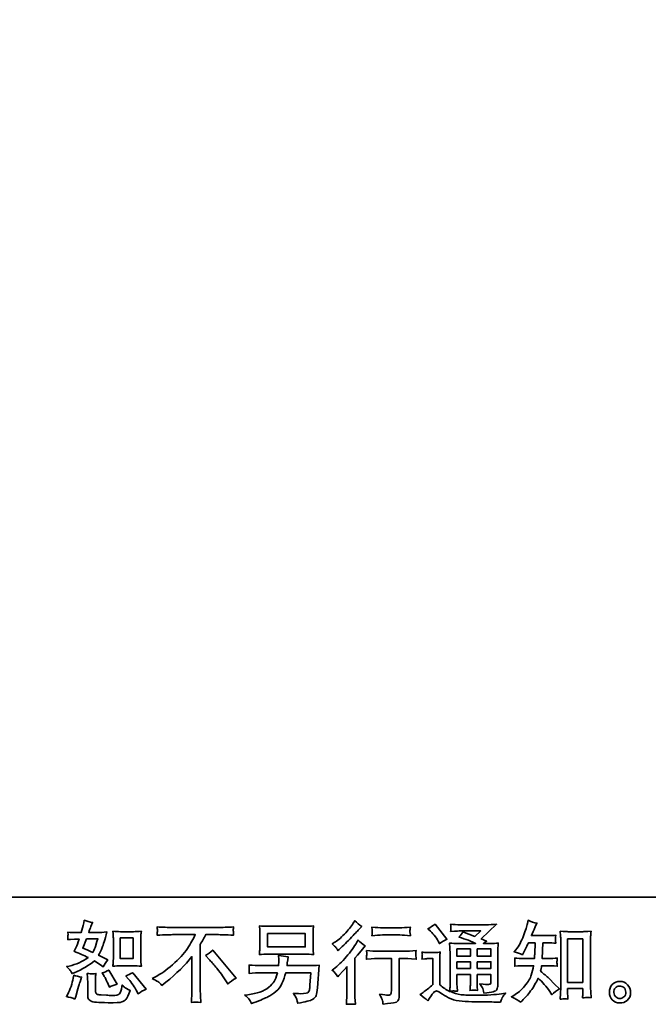
# Model space of a CAD drawing. Units: inches. Extents: x -632 to 124, y -92 to 269.
# Drawn here: x -238 to -131, y -92 to 75 of the extents above; entities that cross this region are included whole.
import ezdxf

# ---------------------------------------------------------------- set-up
doc = ezdxf.new("R2010")
doc.units = ezdxf.units.IN
doc.header["$MEASUREMENT"] = 0
doc.layers.add('图层 1', color=7, linetype='Continuous')

# ---------------------------------------------------------------- blocks, each defined once
blk = doc.blocks.new('block 3')
at = {"layer": '图层 1', "color": 7, "lineweight": 35}
for points in [[(6.3881, 12.3563), (6.4771, 12.3563), (6.4771, 12.3246), (6.3881, 12.3246), (6.3881, 12.3563)], [(6.0403, 12.346), (6.0706, 12.346), (6.0706, 12.297), (6.0403, 12.297), (6.0403, 12.346)], [(7.0962, 12.3435), (7.132, 12.3435), (7.132, 12.2407), (7.0962, 12.2407), (7.0962, 12.3435)], [(6.835, 12.3198), (6.8667, 12.3198), (6.8667, 12.3027), (6.835, 12.3027), (6.835, 12.3198)], [(6.883, 12.3198), (6.9152, 12.3198), (6.9152, 12.3027), (6.883, 12.3027), (6.883, 12.3198)], [(6.835, 12.2897), (6.8667, 12.2897), (6.8667, 12.2737), (6.835, 12.2737), (6.835, 12.2897)], [(6.883, 12.2897), (6.9152, 12.2897), (6.9152, 12.2737), (6.883, 12.2737), (6.883, 12.2897)]]:
    blk.add_lwpolyline(points, dxfattribs=at)
for points, knots in [([(5.9224, 12.2692), (5.9237, 12.2673), (5.9252, 12.2647), (5.9267, 12.2616), (5.9267, 12.2616), (5.9315, 12.2636), (5.9315, 12.2636), (5.951, 12.272), (5.9669, 12.2814), (5.9792, 12.2917), (5.9876, 12.2864), (5.9924, 12.2833), (5.9935, 12.2824), (5.9935, 12.2824), (5.9997, 12.2773), (5.9997, 12.2773), (6.0027, 12.283), (6.0064, 12.2886), (6.0108, 12.294), (6.0108, 12.294), (5.9893, 12.3048), (5.9893, 12.3048), (5.9925, 12.3108), (5.9953, 12.3169), (5.9976, 12.3229), (5.9999, 12.3289), (6.0037, 12.3412), (6.009, 12.3599), (5.9993, 12.3591), (5.9931, 12.3587), (5.9902, 12.3587), (5.9902, 12.3587), (5.966, 12.3587), (5.966, 12.3587), (5.9676, 12.3646), (5.9693, 12.3694), (5.9709, 12.373), (5.9709, 12.373), (5.9751, 12.3825), (5.9751, 12.3825), (5.9678, 12.3836), (5.9612, 12.3853), (5.9552, 12.3876), (5.9552, 12.3876), (5.954, 12.3814), (5.954, 12.3814), (5.9523, 12.3734), (5.9505, 12.3659), (5.9484, 12.3587), (5.9484, 12.3587), (5.9323, 12.3585), (5.9323, 12.3585), (5.9294, 12.3584), (5.9241, 12.3586), (5.9164, 12.3593), (5.9164, 12.3593), (5.917, 12.3531), (5.917, 12.3531), (5.917, 12.3522), (5.9169, 12.3506), (5.9168, 12.3484), (5.9166, 12.3462), (5.9165, 12.344), (5.9164, 12.3418), (5.9164, 12.3418), (5.9228, 12.3422), (5.9228, 12.3422), (5.9228, 12.3422), (5.9323, 12.3428), (5.9323, 12.3428), (5.9323, 12.3428), (5.9432, 12.343), (5.9432, 12.343), (5.9402, 12.3339), (5.9378, 12.3276), (5.936, 12.324), (5.936, 12.324), (5.9313, 12.3145), (5.9313, 12.3145), (5.9434, 12.3094), (5.9544, 12.3044), (5.9643, 12.2996), (5.9507, 12.2897), (5.9359, 12.283), (5.9201, 12.2795), (5.9201, 12.2795), (5.9135, 12.2781), (5.9135, 12.2781), (5.9182, 12.2741), (5.9211, 12.2711), (5.9224, 12.2692)], [0, 0, 0, 0, 1, 1, 1, 2, 2, 2, 3, 3, 3, 4, 4, 4, 5, 5, 5, 6, 6, 6, 7, 7, 7, 8, 8, 8, 9, 9, 9, 10, 10, 10, 11, 11, 11, 12, 12, 12, 13, 13, 13, 14, 14, 14, 15, 15, 15, 16, 16, 16, 17, 17, 17, 18, 18, 18, 19, 19, 19, 20, 20, 20, 21, 21, 21, 22, 22, 22, 23, 23, 23, 24, 24, 24, 25, 25, 25, 26, 26, 26, 27, 27, 27, 28, 28, 28, 29, 29, 29, 30, 30, 30, 30]), ([(6.1153, 12.2498), (6.1153, 12.2498), (6.1265, 12.2556), (6.1265, 12.2556), (6.1358, 12.2604), (6.1482, 12.2695), (6.1637, 12.2826), (6.1791, 12.2958), (6.1908, 12.3085), (6.1988, 12.3207), (6.2068, 12.3329), (6.2131, 12.3438), (6.2175, 12.3536), (6.2175, 12.3536), (6.167, 12.3536), (6.167, 12.3536), (6.1592, 12.3536), (6.146, 12.3532), (6.1273, 12.3524), (6.1276, 12.3553), (6.1277, 12.3574), (6.1278, 12.3588), (6.1278, 12.3602), (6.1279, 12.3615), (6.128, 12.3626), (6.128, 12.3637), (6.1278, 12.3668), (6.1273, 12.3719), (6.1401, 12.3711), (6.153, 12.3707), (6.1659, 12.3707), (6.1659, 12.3707), (6.2686, 12.3707), (6.2686, 12.3707), (6.2817, 12.3707), (6.2948, 12.3711), (6.3079, 12.3719), (6.3075, 12.369), (6.3072, 12.3668), (6.3071, 12.3656), (6.307, 12.3644), (6.307, 12.3633), (6.3071, 12.3623), (6.3072, 12.3613), (6.3075, 12.3579), (6.3079, 12.3524), (6.2898, 12.3532), (6.277, 12.3536), (6.2694, 12.3536), (6.2694, 12.3536), (6.2421, 12.3536), (6.2421, 12.3536), (6.238, 12.3459), (6.2337, 12.3382), (6.2291, 12.3305), (6.2291, 12.3305), (6.2291, 12.2279), (6.2291, 12.2279), (6.229, 12.2232), (6.2292, 12.217), (6.2297, 12.2091), (6.2297, 12.2091), (6.2306, 12.1934), (6.2306, 12.1934), (6.2221, 12.1941), (6.2146, 12.1941), (6.2081, 12.1934), (6.2085, 12.201), (6.2089, 12.2073), (6.2091, 12.2121), (6.2094, 12.217), (6.2095, 12.2221), (6.2095, 12.2275), (6.2095, 12.2275), (6.2095, 12.3019), (6.2095, 12.3019), (6.1936, 12.2815), (6.173, 12.2613), (6.1479, 12.2412), (6.1479, 12.2412), (6.1386, 12.2337), (6.1386, 12.2337), (6.1349, 12.2378), (6.1318, 12.2408), (6.1292, 12.2426), (6.1267, 12.2444), (6.122, 12.2468), (6.1153, 12.2498)], [0, 0, 0, 0, 1, 1, 1, 2, 2, 2, 3, 3, 3, 4, 4, 4, 5, 5, 5, 6, 6, 6, 7, 7, 7, 8, 8, 8, 9, 9, 9, 10, 10, 10, 11, 11, 11, 12, 12, 12, 13, 13, 13, 14, 14, 14, 15, 15, 15, 16, 16, 16, 17, 17, 17, 18, 18, 18, 19, 19, 19, 20, 20, 20, 21, 21, 21, 22, 22, 22, 23, 23, 23, 24, 24, 24, 25, 25, 25, 26, 26, 26, 27, 27, 27, 28, 28, 28, 29, 29, 29, 29]), ([(6.3899, 12.3075), (6.3899, 12.3075), (6.4751, 12.3075), (6.4751, 12.3075), (6.4824, 12.3075), (6.4896, 12.3072), (6.4966, 12.3065), (6.4966, 12.3065), (6.4958, 12.3167), (6.4958, 12.3167), (6.4956, 12.3181), (6.4956, 12.3216), (6.4956, 12.3273), (6.4956, 12.3273), (6.4956, 12.3533), (6.4956, 12.3533), (6.4956, 12.3581), (6.4956, 12.3617), (6.4956, 12.3641), (6.4957, 12.3666), (6.496, 12.37), (6.4966, 12.3744), (6.4896, 12.3737), (6.4824, 12.3734), (6.4751, 12.3734), (6.4751, 12.3734), (6.3901, 12.3734), (6.3901, 12.3734), (6.3828, 12.3734), (6.3756, 12.3737), (6.3686, 12.3744), (6.3686, 12.3744), (6.3694, 12.3645), (6.3694, 12.3645), (6.3695, 12.3629), (6.3696, 12.3592), (6.3696, 12.3533), (6.3696, 12.3533), (6.3696, 12.3275), (6.3696, 12.3275), (6.3696, 12.3229), (6.3695, 12.3194), (6.3694, 12.3169), (6.3693, 12.3144), (6.369, 12.3109), (6.3686, 12.3065), (6.3756, 12.3072), (6.3827, 12.3075), (6.3899, 12.3075)], [0, 0, 0, 0, 1, 1, 1, 2, 2, 2, 3, 3, 3, 4, 4, 4, 5, 5, 5, 6, 6, 6, 7, 7, 7, 8, 8, 8, 9, 9, 9, 10, 10, 10, 11, 11, 11, 12, 12, 12, 13, 13, 13, 14, 14, 14, 15, 15, 15, 16, 16, 16, 16]), ([(6.5495, 12.3231), (6.5508, 12.3214), (6.5524, 12.3191), (6.5542, 12.3161), (6.5542, 12.3161), (6.5567, 12.3183), (6.5567, 12.3183), (6.5667, 12.3276), (6.5766, 12.3373), (6.5862, 12.3476), (6.5959, 12.3579), (6.6019, 12.3641), (6.6042, 12.3665), (6.6042, 12.3665), (6.6104, 12.3725), (6.6104, 12.3725), (6.6045, 12.3769), (6.599, 12.3816), (6.5939, 12.3865), (6.5939, 12.3865), (6.5902, 12.3805), (6.5902, 12.3805), (6.5851, 12.3724), (6.5781, 12.3638), (6.5693, 12.3547), (6.5605, 12.3456), (6.5525, 12.3389), (6.5455, 12.3347), (6.5455, 12.3347), (6.5408, 12.3318), (6.5408, 12.3318), (6.5453, 12.3276), (6.5482, 12.3247), (6.5495, 12.3231)], [0, 0, 0, 0, 1, 1, 1, 2, 2, 2, 3, 3, 3, 4, 4, 4, 5, 5, 5, 6, 6, 6, 7, 7, 7, 8, 8, 8, 9, 9, 9, 10, 10, 10, 11, 11, 11, 11]), ([(6.7005, 12.3699), (6.7005, 12.3699), (6.6594, 12.3699), (6.6594, 12.3699), (6.6531, 12.3699), (6.6447, 12.3703), (6.6342, 12.3713), (6.6342, 12.3713), (6.635, 12.3648), (6.635, 12.3648), (6.6353, 12.3626), (6.6353, 12.3605), (6.635, 12.3584), (6.6347, 12.3562), (6.6345, 12.3538), (6.6342, 12.3511), (6.644, 12.3522), (6.6524, 12.3528), (6.6594, 12.3528), (6.6594, 12.3528), (6.7005, 12.3528), (6.7005, 12.3528), (6.707, 12.3528), (6.7153, 12.3522), (6.7253, 12.3511), (6.7253, 12.3511), (6.7243, 12.3575), (6.7243, 12.3575), (6.724, 12.3582), (6.724, 12.3595), (6.7241, 12.3613), (6.7241, 12.3636), (6.7245, 12.367), (6.7253, 12.3713), (6.7145, 12.3703), (6.7062, 12.3699), (6.7005, 12.3699)], [0, 0, 0, 0, 1, 1, 1, 2, 2, 2, 3, 3, 3, 4, 4, 4, 5, 5, 5, 6, 6, 6, 7, 7, 7, 8, 8, 8, 9, 9, 9, 10, 10, 10, 11, 11, 11, 12, 12, 12, 12]), ([(6.7663, 12.1971), (6.7719, 12.2066), (6.7763, 12.213), (6.7795, 12.2164), (6.7823, 12.2192), (6.7846, 12.2207), (6.7866, 12.2206), (6.7886, 12.2206), (6.7921, 12.2188), (6.7971, 12.2153), (6.802, 12.2119), (6.8081, 12.2083), (6.8154, 12.2045), (6.8227, 12.2007), (6.831, 12.1982), (6.8402, 12.1971), (6.8494, 12.196), (6.8593, 12.1954), (6.8698, 12.1953), (6.8698, 12.1953), (6.8911, 12.1951), (6.8911, 12.1951), (6.9079, 12.1948), (6.9204, 12.1946), (6.9287, 12.1944), (6.9287, 12.1944), (6.9374, 12.1942), (6.9374, 12.1942), (6.9398, 12.2006), (6.9418, 12.2048), (6.9431, 12.207), (6.9445, 12.2091), (6.9467, 12.2119), (6.9498, 12.2155), (6.9498, 12.2155), (6.9405, 12.2141), (6.9405, 12.2141), (6.9259, 12.2117), (6.9062, 12.2106), (6.8815, 12.2106), (6.8658, 12.2104), (6.8536, 12.2108), (6.8448, 12.2118), (6.8361, 12.2128), (6.8272, 12.2155), (6.8181, 12.2199), (6.8229, 12.2204), (6.8258, 12.2207), (6.8268, 12.2206), (6.8277, 12.2206), (6.8308, 12.2203), (6.8361, 12.2199), (6.8361, 12.2199), (6.8352, 12.2306), (6.8352, 12.2306), (6.8351, 12.2321), (6.835, 12.2361), (6.835, 12.2424), (6.835, 12.2424), (6.835, 12.2591), (6.835, 12.2591), (6.835, 12.2591), (6.8667, 12.2591), (6.8667, 12.2591), (6.8667, 12.2591), (6.8667, 12.2414), (6.8667, 12.2414), (6.8667, 12.2376), (6.8667, 12.2346), (6.8665, 12.2322), (6.8664, 12.2298), (6.8661, 12.2264), (6.8657, 12.2221), (6.8718, 12.223), (6.8778, 12.223), (6.8838, 12.2221), (6.8838, 12.2221), (6.8831, 12.2308), (6.8831, 12.2308), (6.8829, 12.2318), (6.8828, 12.2337), (6.8827, 12.2365), (6.8827, 12.2394), (6.8827, 12.2409), (6.8829, 12.2414), (6.8829, 12.2414), (6.8831, 12.2591), (6.8831, 12.2591), (6.8831, 12.2591), (6.9152, 12.2591), (6.9152, 12.2591), (6.9152, 12.2591), (6.9152, 12.2428), (6.9152, 12.2428), (6.9152, 12.2401), (6.9149, 12.2383), (6.9142, 12.2374), (6.9135, 12.2365), (6.912, 12.2359), (6.9097, 12.2358), (6.907, 12.2355), (6.9002, 12.236), (6.889, 12.2372), (6.889, 12.2372), (6.8952, 12.2277), (6.8952, 12.2277), (6.8963, 12.2261), (6.8975, 12.2221), (6.8987, 12.2157), (6.9177, 12.2171), (6.9279, 12.2198), (6.9292, 12.2238), (6.9306, 12.2278), (6.9314, 12.231), (6.9315, 12.2333), (6.9315, 12.2333), (6.9315, 12.3088), (6.9315, 12.3088), (6.9315, 12.3126), (6.9316, 12.3164), (6.9317, 12.3204), (6.9318, 12.3243), (6.9321, 12.3288), (6.9325, 12.3338), (6.9266, 12.3331), (6.9208, 12.3327), (6.9152, 12.3327), (6.9152, 12.3327), (6.8975, 12.3327), (6.8975, 12.3327), (6.8975, 12.3327), (6.9051, 12.3379), (6.9051, 12.3379), (6.9051, 12.3379), (6.8922, 12.3434), (6.8922, 12.3434), (6.8922, 12.3434), (6.9286, 12.3781), (6.9286, 12.3781), (6.9203, 12.3774), (6.912, 12.3771), (6.9035, 12.3771), (6.9035, 12.3771), (6.8431, 12.3771), (6.8431, 12.3771), (6.8347, 12.3771), (6.827, 12.3774), (6.82, 12.3781), (6.8206, 12.3734), (6.8208, 12.3708), (6.8207, 12.3699), (6.8206, 12.3691), (6.8206, 12.368), (6.8205, 12.3667), (6.8204, 12.3655), (6.8203, 12.3636), (6.82, 12.3613), (6.834, 12.3621), (6.8413, 12.3625), (6.8419, 12.3625), (6.8419, 12.3625), (6.8913, 12.3625), (6.8913, 12.3625), (6.8913, 12.3625), (6.8771, 12.3496), (6.8771, 12.3496), (6.8771, 12.3496), (6.8492, 12.3602), (6.8492, 12.3602), (6.8465, 12.3559), (6.8433, 12.3517), (6.8396, 12.3477), (6.8563, 12.3428), (6.8696, 12.3378), (6.8791, 12.3327), (6.8791, 12.3327), (6.8375, 12.3327), (6.8375, 12.3327), (6.831, 12.3327), (6.8244, 12.3331), (6.8175, 12.3338), (6.8175, 12.3338), (6.8182, 12.3226), (6.8182, 12.3226), (6.8186, 12.3144), (6.8188, 12.3101), (6.8188, 12.3099), (6.8188, 12.3099), (6.8188, 12.2404), (6.8188, 12.2404), (6.8188, 12.2356), (6.8187, 12.2319), (6.8186, 12.2294), (6.8184, 12.227), (6.8182, 12.2235), (6.8177, 12.2191), (6.8099, 12.2232), (6.8022, 12.2287), (6.7945, 12.2354), (6.7945, 12.2354), (6.7945, 12.2981), (6.7945, 12.2981), (6.7945, 12.3003), (6.7945, 12.3023), (6.7946, 12.3043), (6.7947, 12.3062), (6.795, 12.309), (6.7956, 12.3126), (6.7915, 12.3119), (6.788, 12.3115), (6.7849, 12.3115), (6.7849, 12.3115), (6.7646, 12.3115), (6.7646, 12.3115), (6.7608, 12.3115), (6.7567, 12.3118), (6.7524, 12.3125), (6.7524, 12.3125), (6.7533, 12.3067), (6.7533, 12.3067), (6.7533, 12.3063), (6.7532, 12.3054), (6.7531, 12.3041), (6.753, 12.3028), (6.753, 12.3016), (6.7529, 12.3005), (6.7528, 12.2995), (6.7527, 12.298), (6.7524, 12.2959), (6.7524, 12.2959), (6.7595, 12.2965), (6.7595, 12.2965), (6.7628, 12.2968), (6.7646, 12.2969), (6.765, 12.2969), (6.765, 12.2969), (6.7783, 12.2969), (6.7783, 12.2969), (6.7783, 12.2969), (6.7783, 12.2356), (6.7783, 12.2356), (6.7692, 12.2279), (6.7615, 12.2217), (6.7551, 12.2172), (6.7551, 12.2172), (6.7481, 12.212), (6.7481, 12.212), (6.755, 12.2073), (6.761, 12.2024), (6.7663, 12.1971)], [0, 0, 0, 0, 1, 1, 1, 2, 2, 2, 3, 3, 3, 4, 4, 4, 5, 5, 5, 6, 6, 6, 7, 7, 7, 8, 8, 8, 9, 9, 9, 10, 10, 10, 11, 11, 11, 12, 12, 12, 13, 13, 13, 14, 14, 14, 15, 15, 15, 16, 16, 16, 17, 17, 17, 18, 18, 18, 19, 19, 19, 20, 20, 20, 21, 21, 21, 22, 22, 22, 23, 23, 23, 24, 24, 24, 25, 25, 25, 26, 26, 26, 27, 27, 27, 28, 28, 28, 29, 29, 29, 30, 30, 30, 31, 31, 31, 32, 32, 32, 33, 33, 33, 34, 34, 34, 35, 35, 35, 36, 36, 36, 37, 37, 37, 38, 38, 38, 39, 39, 39, 40, 40, 40, 41, 41, 41, 42, 42, 42, 43, 43, 43, 44, 44, 44, 45, 45, 45, 46, 46, 46, 47, 47, 47, 48, 48, 48, 49, 49, 49, 50, 50, 50, 51, 51, 51, 52, 52, 52, 53, 53, 53, 54, 54, 54, 55, 55, 55, 56, 56, 56, 57, 57, 57, 58, 58, 58, 59, 59, 59, 60, 60, 60, 61, 61, 61, 62, 62, 62, 63, 63, 63, 64, 64, 64, 65, 65, 65, 66, 66, 66, 67, 67, 67, 68, 68, 68, 69, 69, 69, 70, 70, 70, 71, 71, 71, 72, 72, 72, 73, 73, 73, 74, 74, 74, 75, 75, 75, 76, 76, 76, 77, 77, 77, 78, 78, 78, 79, 79, 79, 80, 80, 80, 81, 81, 81, 82, 82, 82, 83, 83, 83, 83]), ([(6.7727, 12.3619), (6.7742, 12.3604), (6.7771, 12.3572), (6.7814, 12.3522), (6.7856, 12.3473), (6.7888, 12.3426), (6.7909, 12.3384), (6.7909, 12.3384), (6.7938, 12.3324), (6.7938, 12.3324), (6.7993, 12.3364), (6.8052, 12.3398), (6.8115, 12.3427), (6.8115, 12.3427), (6.7834, 12.3783), (6.7834, 12.3783), (6.7779, 12.3741), (6.7722, 12.3706), (6.7663, 12.3675), (6.7663, 12.3675), (6.7727, 12.3619), (6.7727, 12.3619)], [0, 0, 0, 0, 1, 1, 1, 2, 2, 2, 3, 3, 3, 4, 4, 4, 5, 5, 5, 6, 6, 6, 7, 7, 7, 7]), ([(6.9851, 12.194), (6.9851, 12.194), (6.989, 12.1977), (6.989, 12.1977), (6.9955, 12.2039), (7.0021, 12.2115), (7.0089, 12.2206), (7.0156, 12.2296), (7.0216, 12.2396), (7.0269, 12.2506), (7.0369, 12.2418), (7.0459, 12.2314), (7.0539, 12.2196), (7.0539, 12.2196), (7.0591, 12.2117), (7.0591, 12.2117), (7.0643, 12.217), (7.0703, 12.2216), (7.0771, 12.2256), (7.0771, 12.2256), (7.0655, 12.237), (7.0655, 12.237), (7.0655, 12.237), (7.0523, 12.25), (7.0523, 12.25), (7.0464, 12.2555), (7.0397, 12.2612), (7.0324, 12.2671), (7.0333, 12.271), (7.034, 12.2753), (7.0347, 12.2802), (7.0347, 12.2802), (7.0523, 12.2802), (7.0523, 12.2802), (7.0542, 12.2802), (7.0608, 12.2798), (7.0719, 12.2791), (7.0712, 12.284), (7.0709, 12.287), (7.071, 12.2881), (7.071, 12.2893), (7.0711, 12.2906), (7.0712, 12.2919), (7.0712, 12.2933), (7.0715, 12.2955), (7.0719, 12.2983), (7.0649, 12.2976), (7.0582, 12.2972), (7.0519, 12.2972), (7.0519, 12.2972), (7.0364, 12.2972), (7.0364, 12.2972), (7.0364, 12.2972), (7.038, 12.3342), (7.038, 12.3342), (7.038, 12.3342), (7.0504, 12.3342), (7.0504, 12.3342), (7.0559, 12.3342), (7.0619, 12.3338), (7.0682, 12.3331), (7.0682, 12.3331), (7.0678, 12.3389), (7.0678, 12.3389), (7.0675, 12.3409), (7.0674, 12.3422), (7.0674, 12.3427), (7.0675, 12.3433), (7.0676, 12.3443), (7.0677, 12.3458), (7.0677, 12.3473), (7.068, 12.3495), (7.0684, 12.3523), (7.0619, 12.3516), (7.0559, 12.3513), (7.0504, 12.3513), (7.0504, 12.3513), (7.0107, 12.3513), (7.0107, 12.3513), (7.0131, 12.357), (7.016, 12.3639), (7.0196, 12.3717), (7.0196, 12.3717), (7.0238, 12.3808), (7.0238, 12.3808), (7.0167, 12.3819), (7.0097, 12.3842), (7.0027, 12.3876), (7.0027, 12.3876), (7.0012, 12.38), (7.0012, 12.38), (7, 12.3739), (6.997, 12.3643), (6.9921, 12.351), (6.9873, 12.3378), (6.9812, 12.3267), (6.9739, 12.3178), (6.9739, 12.3178), (6.97, 12.3131), (6.97, 12.3131), (6.9773, 12.3114), (6.9838, 12.3092), (6.9894, 12.3063), (6.9894, 12.3063), (6.9917, 12.311), (6.9917, 12.311), (6.9917, 12.311), (6.9992, 12.3251), (6.9992, 12.3251), (7.0001, 12.327), (7.0016, 12.33), (7.0037, 12.3342), (7.0037, 12.3342), (7.0194, 12.3342), (7.0194, 12.3342), (7.0194, 12.3342), (7.0186, 12.3082), (7.0186, 12.3082), (7.0185, 12.3074), (7.0182, 12.3037), (7.0178, 12.2972), (7.0178, 12.2972), (6.9915, 12.2972), (6.9915, 12.2972), (6.985, 12.2972), (6.9783, 12.2976), (6.9713, 12.2983), (6.9717, 12.293), (6.9719, 12.2898), (6.9719, 12.2888), (6.972, 12.2878), (6.972, 12.2866), (6.9719, 12.285), (6.9717, 12.2835), (6.9715, 12.2815), (6.9713, 12.2791), (6.9824, 12.2798), (6.9892, 12.2802), (6.9915, 12.2802), (6.9915, 12.2802), (7.0159, 12.2802), (7.0159, 12.2802), (7.0145, 12.2727), (7.0127, 12.2653), (7.0105, 12.258), (7.0083, 12.2507), (7.0031, 12.2422), (6.9948, 12.2323), (6.9866, 12.2225), (6.9781, 12.215), (6.9694, 12.2101), (6.9694, 12.2101), (6.9636, 12.2068), (6.9636, 12.2068), (6.9726, 12.2029), (6.9797, 12.1986), (6.9851, 12.194)], [0, 0, 0, 0, 1, 1, 1, 2, 2, 2, 3, 3, 3, 4, 4, 4, 5, 5, 5, 6, 6, 6, 7, 7, 7, 8, 8, 8, 9, 9, 9, 10, 10, 10, 11, 11, 11, 12, 12, 12, 13, 13, 13, 14, 14, 14, 15, 15, 15, 16, 16, 16, 17, 17, 17, 18, 18, 18, 19, 19, 19, 20, 20, 20, 21, 21, 21, 22, 22, 22, 23, 23, 23, 24, 24, 24, 25, 25, 25, 26, 26, 26, 27, 27, 27, 28, 28, 28, 29, 29, 29, 30, 30, 30, 31, 31, 31, 32, 32, 32, 33, 33, 33, 34, 34, 34, 35, 35, 35, 36, 36, 36, 37, 37, 37, 38, 38, 38, 39, 39, 39, 40, 40, 40, 41, 41, 41, 42, 42, 42, 43, 43, 43, 44, 44, 44, 45, 45, 45, 46, 46, 46, 47, 47, 47, 48, 48, 48, 49, 49, 49, 50, 50, 50, 51, 51, 51, 52, 52, 52, 52]), ([(6.0409, 12.2799), (6.0409, 12.2799), (6.0711, 12.2799), (6.0711, 12.2799), (6.0769, 12.2799), (6.0833, 12.2795), (6.0901, 12.2788), (6.0901, 12.2788), (6.0892, 12.2877), (6.0892, 12.2877), (6.0891, 12.2889), (6.089, 12.2917), (6.089, 12.2961), (6.089, 12.2961), (6.089, 12.3451), (6.089, 12.3451), (6.089, 12.3484), (6.089, 12.351), (6.0891, 12.353), (6.0892, 12.355), (6.0895, 12.3579), (6.0901, 12.3617), (6.0835, 12.361), (6.0773, 12.3606), (6.0713, 12.3606), (6.0713, 12.3606), (6.0409, 12.3606), (6.0409, 12.3606), (6.035, 12.3606), (6.029, 12.361), (6.023, 12.3617), (6.0237, 12.3537), (6.024, 12.3482), (6.024, 12.3451), (6.024, 12.3451), (6.024, 12.2961), (6.024, 12.2961), (6.024, 12.2936), (6.0239, 12.291), (6.0237, 12.2881), (6.0234, 12.2854), (6.0232, 12.2823), (6.023, 12.2788), (6.0292, 12.2795), (6.0352, 12.2799), (6.0409, 12.2799)], [0, 0, 0, 0, 1, 1, 1, 2, 2, 2, 3, 3, 3, 4, 4, 4, 5, 5, 5, 6, 6, 6, 7, 7, 7, 8, 8, 8, 9, 9, 9, 10, 10, 10, 11, 11, 11, 12, 12, 12, 13, 13, 13, 14, 14, 14, 15, 15, 15, 15]), ([(7.0879, 12.2021), (7.0889, 12.2022), (7.0918, 12.2019), (7.0968, 12.2013), (7.0968, 12.2013), (7.0966, 12.2082), (7.0966, 12.2082), (7.0966, 12.2082), (7.0962, 12.2148), (7.0962, 12.2148), (7.0962, 12.2148), (7.0962, 12.2261), (7.0962, 12.2261), (7.0962, 12.2261), (7.132, 12.2261), (7.132, 12.2261), (7.132, 12.2261), (7.132, 12.2137), (7.132, 12.2137), (7.132, 12.213), (7.1319, 12.2119), (7.1318, 12.2101), (7.1317, 12.2084), (7.1316, 12.2065), (7.1316, 12.2044), (7.1371, 12.2048), (7.1405, 12.2051), (7.1418, 12.2052), (7.143, 12.2053), (7.1463, 12.205), (7.1517, 12.2044), (7.1517, 12.2044), (7.1509, 12.2183), (7.1509, 12.2183), (7.1506, 12.2224), (7.1505, 12.227), (7.1505, 12.232), (7.1505, 12.232), (7.1505, 12.3391), (7.1505, 12.3391), (7.1505, 12.3433), (7.1505, 12.3469), (7.1505, 12.3497), (7.1506, 12.3524), (7.151, 12.3564), (7.1515, 12.3617), (7.1404, 12.361), (7.134, 12.3606), (7.1324, 12.3606), (7.1324, 12.3606), (7.0974, 12.3606), (7.0974, 12.3606), (7.095, 12.3606), (7.0889, 12.361), (7.0789, 12.3617), (7.0789, 12.3617), (7.0797, 12.3505), (7.0797, 12.3505), (7.0798, 12.3488), (7.0799, 12.345), (7.0799, 12.3391), (7.0799, 12.3391), (7.0799, 12.2294), (7.0799, 12.2294), (7.0799, 12.2256), (7.0798, 12.2215), (7.0795, 12.2172), (7.0792, 12.2128), (7.079, 12.2075), (7.0787, 12.2013), (7.0838, 12.2017), (7.0869, 12.202), (7.0879, 12.2021)], [0, 0, 0, 0, 1, 1, 1, 2, 2, 2, 3, 3, 3, 4, 4, 4, 5, 5, 5, 6, 6, 6, 7, 7, 7, 8, 8, 8, 9, 9, 9, 10, 10, 10, 11, 11, 11, 12, 12, 12, 13, 13, 13, 14, 14, 14, 15, 15, 15, 16, 16, 16, 17, 17, 17, 18, 18, 18, 19, 19, 19, 20, 20, 20, 21, 21, 21, 22, 22, 22, 23, 23, 23, 24, 24, 24, 24]), ([(5.9604, 12.3441), (5.9604, 12.3441), (5.9875, 12.3441), (5.9875, 12.3441), (5.9875, 12.3441), (5.9852, 12.3371), (5.9852, 12.3371), (5.9852, 12.3371), (5.9817, 12.3257), (5.9817, 12.3257), (5.9807, 12.3231), (5.9786, 12.3184), (5.9753, 12.3116), (5.968, 12.3148), (5.9602, 12.3183), (5.9519, 12.322), (5.9519, 12.322), (5.9604, 12.3441), (5.9604, 12.3441)], [0, 0, 0, 0, 1, 1, 1, 2, 2, 2, 3, 3, 3, 4, 4, 4, 5, 5, 5, 6, 6, 6, 6]), ([(6.5535, 12.2542), (6.5535, 12.2542), (6.5562, 12.2571), (6.5562, 12.2571), (6.5562, 12.2571), (6.5665, 12.2679), (6.5665, 12.2679), (6.5685, 12.27), (6.5714, 12.2732), (6.5754, 12.2776), (6.5754, 12.2776), (6.5754, 12.2193), (6.5754, 12.2193), (6.5754, 12.2159), (6.5753, 12.2119), (6.575, 12.2073), (6.5747, 12.2028), (6.5744, 12.1967), (6.574, 12.1891), (6.5798, 12.19), (6.587, 12.19), (6.5955, 12.1891), (6.5955, 12.1891), (6.5943, 12.2059), (6.5943, 12.2059), (6.594, 12.2092), (6.5939, 12.2137), (6.5939, 12.2193), (6.5939, 12.2193), (6.5939, 12.2981), (6.5939, 12.2981), (6.5939, 12.2981), (6.6003, 12.3055), (6.6003, 12.3055), (6.6003, 12.3055), (6.6088, 12.3152), (6.6088, 12.3152), (6.6088, 12.3152), (6.6187, 12.3268), (6.6187, 12.3268), (6.6118, 12.3322), (6.6061, 12.3369), (6.6017, 12.3409), (6.6017, 12.3409), (6.5986, 12.3355), (6.5986, 12.3355), (6.5922, 12.3246), (6.5839, 12.3132), (6.5738, 12.3014), (6.5637, 12.2895), (6.5537, 12.2798), (6.5438, 12.2722), (6.5438, 12.2722), (6.5403, 12.2695), (6.5403, 12.2695), (6.5455, 12.2657), (6.5499, 12.2606), (6.5535, 12.2542)], [0, 0, 0, 0, 1, 1, 1, 2, 2, 2, 3, 3, 3, 4, 4, 4, 5, 5, 5, 6, 6, 6, 7, 7, 7, 8, 8, 8, 9, 9, 9, 10, 10, 10, 11, 11, 11, 12, 12, 12, 13, 13, 13, 14, 14, 14, 15, 15, 15, 16, 16, 16, 17, 17, 17, 18, 18, 18, 19, 19, 19, 19]), ([(6.2416, 12.3043), (6.247, 12.3074), (6.2526, 12.3117), (6.2585, 12.3171), (6.2585, 12.3171), (6.3139, 12.2511), (6.3139, 12.2511), (6.3055, 12.246), (6.2989, 12.2414), (6.2941, 12.2373), (6.2941, 12.2373), (6.2817, 12.2565), (6.2817, 12.2565), (6.2788, 12.2609), (6.2742, 12.2669), (6.2681, 12.2744), (6.262, 12.2819), (6.2566, 12.2882), (6.2519, 12.2933), (6.2519, 12.2933), (6.2416, 12.3043), (6.2416, 12.3043)], [0, 0, 0, 0, 1, 1, 1, 2, 2, 2, 3, 3, 3, 4, 4, 4, 5, 5, 5, 6, 6, 6, 7, 7, 7, 7]), ([(6.3441, 12.2017), (6.3458, 12.1996), (6.3479, 12.196), (6.3502, 12.1909), (6.3502, 12.1909), (6.3562, 12.1931), (6.3562, 12.1931), (6.3718, 12.1989), (6.3827, 12.2035), (6.389, 12.2068), (6.3952, 12.2101), (6.4015, 12.2143), (6.4077, 12.2194), (6.4139, 12.2245), (6.4187, 12.2309), (6.422, 12.2386), (6.4254, 12.2463), (6.4284, 12.2546), (6.4311, 12.2634), (6.4311, 12.2634), (6.4902, 12.2634), (6.4902, 12.2634), (6.4902, 12.2634), (6.4881, 12.2343), (6.4881, 12.2343), (6.4877, 12.23), (6.4874, 12.2271), (6.4873, 12.2255), (6.4872, 12.2239), (6.4863, 12.2216), (6.4849, 12.2186), (6.4834, 12.2155), (6.4767, 12.2141), (6.4648, 12.2142), (6.4594, 12.2142), (6.4541, 12.2145), (6.4491, 12.215), (6.453, 12.2087), (6.4553, 12.2051), (6.4557, 12.2042), (6.4561, 12.2033), (6.4573, 12.1991), (6.4592, 12.1915), (6.4775, 12.1948), (6.489, 12.1978), (6.4938, 12.2006), (6.4985, 12.2033), (6.5016, 12.2066), (6.5029, 12.2102), (6.5042, 12.2139), (6.5052, 12.2197), (6.5059, 12.2279), (6.5059, 12.2279), (6.51, 12.2813), (6.51, 12.2813), (6.5009, 12.2808), (6.4925, 12.2805), (6.4848, 12.2805), (6.4848, 12.2805), (6.434, 12.2805), (6.434, 12.2805), (6.434, 12.2805), (6.4346, 12.2867), (6.4346, 12.2867), (6.4346, 12.2867), (6.4356, 12.2941), (6.4356, 12.2941), (6.4356, 12.2941), (6.4366, 12.3016), (6.4366, 12.3016), (6.4298, 12.3021), (6.4222, 12.3032), (6.4139, 12.3047), (6.4139, 12.3047), (6.4143, 12.2948), (6.4143, 12.2948), (6.4143, 12.2948), (6.4145, 12.291), (6.4145, 12.291), (6.4145, 12.2902), (6.4145, 12.2888), (6.4143, 12.2868), (6.4142, 12.2848), (6.4141, 12.2827), (6.4141, 12.2805), (6.4141, 12.2805), (6.3755, 12.2805), (6.3755, 12.2805), (6.3639, 12.2805), (6.3535, 12.2809), (6.3443, 12.2817), (6.3443, 12.2817), (6.3447, 12.2755), (6.3447, 12.2755), (6.3448, 12.2731), (6.3448, 12.2717), (6.3447, 12.2713), (6.3447, 12.271), (6.3446, 12.27), (6.3445, 12.2686), (6.3445, 12.2672), (6.3444, 12.265), (6.3443, 12.2622), (6.3543, 12.263), (6.3647, 12.2634), (6.3755, 12.2634), (6.3755, 12.2634), (6.4114, 12.2634), (6.4114, 12.2634), (6.4085, 12.2536), (6.4058, 12.2467), (6.4034, 12.2427), (6.4009, 12.2387), (6.3967, 12.2343), (6.3908, 12.2294), (6.385, 12.2246), (6.378, 12.2208), (6.3699, 12.2181), (6.3618, 12.2154), (6.3522, 12.2133), (6.3412, 12.2117), (6.3412, 12.2117), (6.3341, 12.2107), (6.3341, 12.2107), (6.3391, 12.2068), (6.3424, 12.2039), (6.3441, 12.2017)], [0, 0, 0, 0, 1, 1, 1, 2, 2, 2, 3, 3, 3, 4, 4, 4, 5, 5, 5, 6, 6, 6, 7, 7, 7, 8, 8, 8, 9, 9, 9, 10, 10, 10, 11, 11, 11, 12, 12, 12, 13, 13, 13, 14, 14, 14, 15, 15, 15, 16, 16, 16, 17, 17, 17, 18, 18, 18, 19, 19, 19, 20, 20, 20, 21, 21, 21, 22, 22, 22, 23, 23, 23, 24, 24, 24, 25, 25, 25, 26, 26, 26, 27, 27, 27, 28, 28, 28, 29, 29, 29, 30, 30, 30, 31, 31, 31, 32, 32, 32, 33, 33, 33, 34, 34, 34, 35, 35, 35, 36, 36, 36, 37, 37, 37, 38, 38, 38, 39, 39, 39, 40, 40, 40, 41, 41, 41, 42, 42, 42, 42]), ([(6.6213, 12.3159), (6.6213, 12.3159), (6.6221, 12.3091), (6.6221, 12.3091), (6.6221, 12.3087), (6.6221, 12.3077), (6.622, 12.3061), (6.6219, 12.3044), (6.6219, 12.3029), (6.6218, 12.3016), (6.6217, 12.3003), (6.6216, 12.2983), (6.6213, 12.2957), (6.6383, 12.2968), (6.6471, 12.2974), (6.6478, 12.2974), (6.6478, 12.2974), (6.6804, 12.2974), (6.6804, 12.2974), (6.6804, 12.2974), (6.6804, 12.2246), (6.6804, 12.2246), (6.6804, 12.2191), (6.6799, 12.2155), (6.679, 12.2136), (6.6781, 12.2117), (6.6759, 12.2108), (6.6722, 12.2108), (6.6684, 12.2106), (6.6619, 12.2114), (6.6525, 12.213), (6.6565, 12.2055), (6.6588, 12.2004), (6.6593, 12.1977), (6.6599, 12.195), (6.6603, 12.1922), (6.6606, 12.1895), (6.6759, 12.1911), (6.6855, 12.1925), (6.6893, 12.1935), (6.6932, 12.1946), (6.6957, 12.1965), (6.697, 12.1993), (6.6983, 12.2022), (6.6989, 12.2072), (6.6989, 12.2145), (6.6989, 12.2145), (6.6989, 12.2974), (6.6989, 12.2974), (6.6989, 12.2974), (6.7105, 12.2974), (6.7105, 12.2974), (6.7128, 12.2974), (6.7222, 12.2968), (6.7388, 12.2957), (6.7382, 12.3016), (6.7379, 12.305), (6.7378, 12.3059), (6.7377, 12.3067), (6.7378, 12.3079), (6.738, 12.3094), (6.7381, 12.311), (6.7384, 12.3131), (6.7388, 12.3159), (6.7272, 12.3149), (6.7177, 12.3145), (6.7103, 12.3145), (6.7103, 12.3145), (6.6478, 12.3145), (6.6478, 12.3145), (6.642, 12.3145), (6.6332, 12.3149), (6.6213, 12.3159)], [0, 0, 0, 0, 1, 1, 1, 2, 2, 2, 3, 3, 3, 4, 4, 4, 5, 5, 5, 6, 6, 6, 7, 7, 7, 8, 8, 8, 9, 9, 9, 10, 10, 10, 11, 11, 11, 12, 12, 12, 13, 13, 13, 14, 14, 14, 15, 15, 15, 16, 16, 16, 17, 17, 17, 18, 18, 18, 19, 19, 19, 20, 20, 20, 21, 21, 21, 22, 22, 22, 23, 23, 23, 24, 24, 24, 24]), ([(5.9333, 12.2012), (5.9333, 12.2012), (5.9352, 12.2078), (5.9352, 12.2078), (5.9352, 12.2078), (5.9403, 12.2254), (5.9403, 12.2254), (5.9427, 12.2338), (5.9443, 12.2393), (5.9453, 12.2419), (5.9453, 12.2419), (5.9492, 12.2535), (5.9492, 12.2535), (5.9428, 12.2545), (5.9365, 12.2559), (5.9304, 12.2578), (5.9304, 12.2578), (5.9292, 12.2506), (5.9292, 12.2506), (5.9282, 12.2451), (5.9265, 12.2387), (5.9241, 12.2314), (5.9217, 12.2241), (5.9192, 12.2181), (5.9166, 12.2134), (5.9166, 12.2134), (5.9133, 12.2074), (5.9133, 12.2074), (5.9203, 12.2062), (5.927, 12.2041), (5.9333, 12.2012)], [0, 0, 0, 0, 1, 1, 1, 2, 2, 2, 3, 3, 3, 4, 4, 4, 5, 5, 5, 6, 6, 6, 7, 7, 7, 8, 8, 8, 9, 9, 9, 10, 10, 10, 10]), ([(5.9732, 12.2609), (5.9712, 12.2609), (5.9676, 12.2613), (5.9623, 12.262), (5.9623, 12.262), (5.9632, 12.2527), (5.9632, 12.2527), (5.9633, 12.2513), (5.9634, 12.2484), (5.9634, 12.244), (5.9634, 12.244), (5.9634, 12.2157), (5.9634, 12.2157), (5.9634, 12.2097), (5.9638, 12.2055), (5.9647, 12.2031), (5.9657, 12.2006), (5.9679, 12.1983), (5.9714, 12.1962), (5.9749, 12.1942), (5.9884, 12.1931), (6.0118, 12.1929), (6.0296, 12.1926), (6.0403, 12.1932), (6.044, 12.1946), (6.0478, 12.196), (6.051, 12.198), (6.0538, 12.2008), (6.0565, 12.2035), (6.0598, 12.2105), (6.0637, 12.2217), (6.0564, 12.225), (6.0518, 12.2275), (6.05, 12.2292), (6.0482, 12.231), (6.0465, 12.2328), (6.0449, 12.2349), (6.0449, 12.2349), (6.0443, 12.2312), (6.0443, 12.2312), (6.0427, 12.2222), (6.0408, 12.2164), (6.0385, 12.2138), (6.0361, 12.2112), (6.0302, 12.2099), (6.0207, 12.2101), (6.0159, 12.2101), (6.0116, 12.2102), (6.0079, 12.2105), (6.0079, 12.2105), (5.9955, 12.2113), (5.9955, 12.2113), (5.9916, 12.2113), (5.9887, 12.2117), (5.9869, 12.2125), (5.985, 12.2133), (5.9837, 12.2143), (5.9829, 12.2157), (5.9822, 12.217), (5.9818, 12.2197), (5.9818, 12.2235), (5.9818, 12.2235), (5.9818, 12.244), (5.9818, 12.244), (5.9818, 12.2472), (5.9818, 12.2499), (5.9819, 12.2522), (5.982, 12.2545), (5.9823, 12.2577), (5.9829, 12.262), (5.9785, 12.2611), (5.9752, 12.2608), (5.9732, 12.2609)], [0, 0, 0, 0, 1, 1, 1, 2, 2, 2, 3, 3, 3, 4, 4, 4, 5, 5, 5, 6, 6, 6, 7, 7, 7, 8, 8, 8, 9, 9, 9, 10, 10, 10, 11, 11, 11, 12, 12, 12, 13, 13, 13, 14, 14, 14, 15, 15, 15, 16, 16, 16, 17, 17, 17, 18, 18, 18, 19, 19, 19, 20, 20, 20, 21, 21, 21, 22, 22, 22, 23, 23, 23, 24, 24, 24, 24]), ([(6.0003, 12.2593), (6.0015, 12.2573), (6.0035, 12.2537), (6.0063, 12.2483), (6.009, 12.2428), (6.0109, 12.239), (6.0119, 12.2367), (6.0119, 12.2367), (6.0146, 12.2299), (6.0146, 12.2299), (6.0202, 12.2325), (6.0263, 12.2349), (6.0327, 12.237), (6.0327, 12.237), (6.0131, 12.27), (6.0131, 12.27), (6.0079, 12.267), (6.0026, 12.2648), (5.9974, 12.2634), (5.9974, 12.2634), (6.0003, 12.2593), (6.0003, 12.2593)], [0, 0, 0, 0, 1, 1, 1, 2, 2, 2, 3, 3, 3, 4, 4, 4, 5, 5, 5, 6, 6, 6, 7, 7, 7, 7]), ([(6.06, 12.2487), (6.0635, 12.2447), (6.067, 12.2399), (6.0706, 12.2343), (6.0743, 12.2286), (6.0768, 12.2246), (6.0782, 12.2223), (6.0782, 12.2223), (6.0824, 12.214), (6.0824, 12.214), (6.0884, 12.2181), (6.0947, 12.2217), (6.1012, 12.2246), (6.1012, 12.2246), (6.0697, 12.2638), (6.0697, 12.2638), (6.0642, 12.2607), (6.0589, 12.258), (6.0536, 12.2558), (6.0536, 12.2558), (6.06, 12.2487), (6.06, 12.2487)], [0, 0, 0, 0, 1, 1, 1, 2, 2, 2, 3, 3, 3, 4, 4, 4, 5, 5, 5, 6, 6, 6, 7, 7, 7, 7]), ([(7.2378, 12.2354), (7.2329, 12.2406), (7.2269, 12.2432), (7.2197, 12.2432), (7.2124, 12.2431), (7.2064, 12.2406), (7.2017, 12.2358), (7.1969, 12.231), (7.1946, 12.2248), (7.1948, 12.2174), (7.1949, 12.2099), (7.1972, 12.204), (7.2017, 12.1995), (7.2061, 12.1951), (7.212, 12.1926), (7.2192, 12.1924), (7.2259, 12.1921), (7.2318, 12.1941), (7.2369, 12.1984), (7.242, 12.2026), (7.2447, 12.2088), (7.245, 12.217), (7.2451, 12.224), (7.2427, 12.2301), (7.2378, 12.2354)], [0, 0, 0, 0, 1, 1, 1, 2, 2, 2, 3, 3, 3, 4, 4, 4, 5, 5, 5, 6, 6, 6, 7, 7, 7, 8, 8, 8, 8]), ([(7.2101, 12.2064), (7.2073, 12.2086), (7.2058, 12.2121), (7.2055, 12.2168), (7.2051, 12.2216), (7.2062, 12.2254), (7.2089, 12.2281), (7.2116, 12.2308), (7.2148, 12.2321), (7.2186, 12.2323), (7.2224, 12.2324), (7.2259, 12.2313), (7.2289, 12.2289), (7.2319, 12.2265), (7.2334, 12.2228), (7.2335, 12.2178), (7.2336, 12.2128), (7.2321, 12.2091), (7.229, 12.2066), (7.2259, 12.204), (7.2225, 12.2028), (7.219, 12.2029), (7.2159, 12.2029), (7.213, 12.2041), (7.2101, 12.2064)], [0, 0, 0, 0, 1, 1, 1, 2, 2, 2, 3, 3, 3, 4, 4, 4, 5, 5, 5, 6, 6, 6, 7, 7, 7, 8, 8, 8, 8])]:
    blk.add_open_spline(points, degree=3, knots=knots, dxfattribs=at)
blk = doc.blocks.new('block 2')
at = {"layer": '图层 1'}
blk.add_blockref('block 3', (0, 0), dxfattribs=at)

msp = doc.modelspace()

# ---------------------------------------------------------------- linework, layer by layer
at = {"layer": '图层 1', "color": 7, "lineweight": 35}
msp.add_lwpolyline([(123.65, -74.1), (-629.58, -74.1), (-629.58, 241.54), (123.65, 241.54), (123.65, -74.1)], dxfattribs=at)

# ---------------------------------------------------------------- block references
at = {"layer": '图层 1', "xscale": 71.73593997528629, "yscale": 71.73593997528629, "zscale": 71.73593997528629}
msp.add_blockref('block 2', (-653.9, -966.62), dxfattribs=at)

doc.saveas('drawing.dxf')
